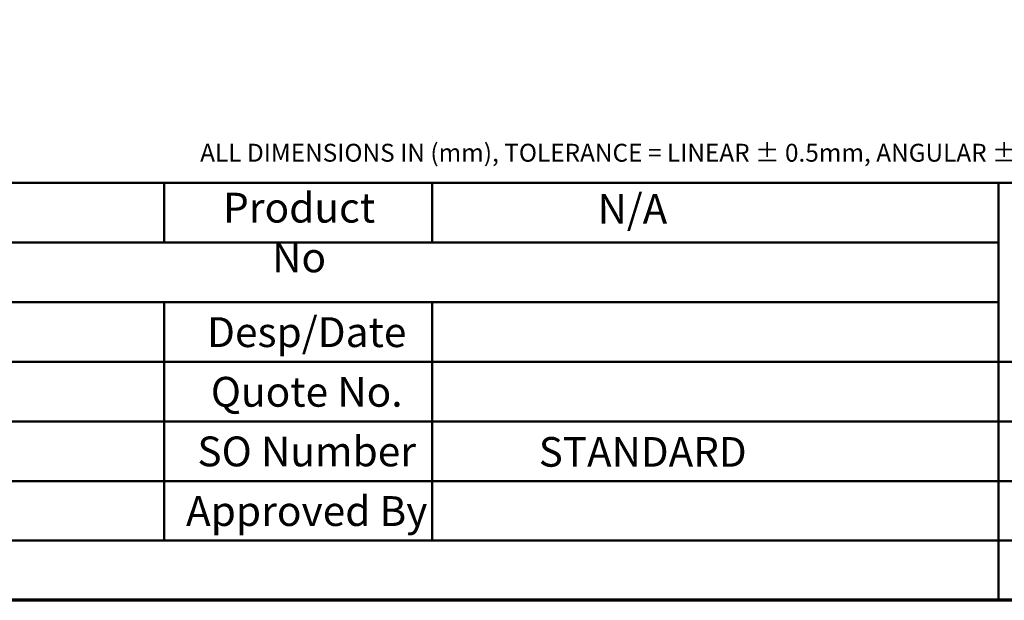
# Model space of a CAD drawing. Units: millimetres. Extents: x 82 to 7374, y 125 to 5125.
# Drawn here: x 3197 to 5262, y 125 to 1342 of the extents above; entities that cross this region are included whole.
import ezdxf
from ezdxf.enums import TextEntityAlignment as Align

# ---------------------------------------------------------------- set-up
doc = ezdxf.new("R2010")
doc.units = ezdxf.units.MM
doc.header["$LTSCALE"] = 25
doc.layers.add('Border (ISO)', color=7, linetype='Continuous', lineweight=70)
doc.layers.add('Title (ISO)', color=7, linetype='Continuous', lineweight=50)
doc.styles.add('Note Text (ISO)', font='tahoma.ttf')
doc.styles.add('Text Style101', font='tahomabd.ttf')
doc.styles.add('Text Style102', font='tahomabd.ttf')
doc.styles.add('Text Style49', font='tahoma.ttf')

# ---------------------------------------------------------------- blocks, each defined once
blk = doc.blocks.new('Borders Default Border')
at = {"layer": 'Border (ISO)', "flags": 128}
blk.add_lwpolyline([(5, 5), (5, 205), (292, 205), (292, 5), (5, 5)], dxfattribs=at)
blk = doc.blocks.new('Title Blocks Moffat2018')
at = {"layer": 'Title (ISO)'}
for p, q in [((113.301, 117.134), (318.301, 117.134)), ((248.301, 117.134), (248.301, 112.134)), ((270.783, 112.134), (270.783, 117.134)), ((318.301, 117.134), (400.301, 117.134)), ((318.301, 117.134), (318.301, 82.134)), ((318.301, 117.134), (318.301, 82.134)), ((113.301, 112.134), (258.301, 112.134)), ((248.301, 112.134), (318.301, 112.134)), ((117.049, 107.134), (248.301, 107.134)), ((248.301, 107.134), (318.301, 107.134)), ((248.301, 107.134), (248.301, 87.134)), ((270.783, 87.134), (270.783, 107.134)), ((113.301, 102.134), (318.301, 102.134)), ((318.301, 102.134), (400.301, 102.134)), ((113.301, 97.134), (258.301, 97.134)), ((248.301, 97.134), (318.301, 97.134)), ((318.301, 97.134), (400.301, 97.134)), ((113.301, 92.134), (258.301, 92.134)), ((248.301, 92.134), (318.301, 92.134)), ((318.301, 92.134), (380.301, 92.134)), ((113.301, 87.134), (318.301, 87.134)), ((318.301, 87.134), (400.301, 87.134)), ((113.301, 82.134), (318.301, 82.134)), ((318.301, 82.134), (400.301, 82.134))]:
    blk.add_line(p, q, dxfattribs=at)
at = {"layer": 'Title (ISO)', "style": 'Note Text (ISO)'}
blk.add_text('SO Number', height=2.5, rotation=359.99744, dxfattribs=at).set_placement((260.255, 95.865), align=Align.TOP_CENTER)
blk.add_text('Approved By', height=2.5, dxfattribs=at).set_placement((260.255, 90.865), align=Align.TOP_CENTER)
at = {"layer": 'Title (ISO)', "insert": (324.056, 118.407), "char_height": 1.5, "width": 152.57491, "attachment_point": 5, "style": 'Note Text (ISO)'}
blk.add_mtext('\\fTahoma|b0|i0;\\H1.5000;ALL DIMENSIONS IN (mm), TOLERANCE = LINEAR ± 0.5mm, ANGULAR ± 0.5mm (OR AS STATED). ALL SHARP EDGES TO BE REMOVED FROM SHEET METAL PARTS.', dxfattribs=at)
at = {"layer": 'Title (ISO)', "char_height": 2.5, "width": 18, "attachment_point": 2, "rotation": 0, "style": 'Note Text (ISO)'}
for s, insert in [('\\fTahoma|b0|i0;Product No', (259.615, 116.301)), ('\\fTahoma|b0|i0;Desp/Date', (260.255, 105.865)), ('\\fTahoma|b0|i0;Quote No.', (260.255, 100.865))]:
    blk.add_mtext(s, dxfattribs=dict(at, insert=insert))
at = {"layer": 'Title (ISO)'}
for tag, p, height, style in [('PROJECT_001', (183.133, 113.503), 2.486, 'Text Style49'), ('Product_No_001', (284.661, 113.703), 2.486, 'Text Style49'), ('TITLE_001', (180.024, 108.516), 2.486, 'Text Style49'), ('REVISION_NUMBER_001', (388.819, 89.634), 5, 'Text Style102'), ('CREATION_DATE_001', (350.557, 88.606), 2.486, 'Text Style49'), ('Sheet_Size_001', (393.065, 83.387), 2.5, 'Text Style101')]:
    blk.add_attdef(tag, p, '', height=height, dxfattribs=dict(at, style=style))
at = {"layer": 'Title (ISO)', "style": 'Text Style49'}
for tag, p in [('SMStyle', (165.89, 106.037)), ('Thickness', (230.108, 106.037)), ('Legacy', (165.89, 101.037)), ('Quote', (288.255, 100.865))]:
    blk.add_attdef(tag, text='', height=2.486, dxfattribs=at).set_placement(p, align=Align.TOP_CENTER)
for tag, p, rotation in [('SO_001', (279.723, 93.335), 359.99337), ('Initial_View_Scale_001', (344.23, 83.392), 0.00585)]:
    blk.add_attdef(tag, p, '', height=2.486, rotation=rotation, dxfattribs=at)

msp = doc.modelspace()

# ---------------------------------------------------------------- block references
at = {"xscale": 25, "yscale": 25, "zscale": 25}
msp.add_blockref('Borders Default Border', (0, 0), dxfattribs=at)
ref = msp.add_blockref('Title Blocks Moffat2018', (-2707.53, -1928.35), dxfattribs=dict(xscale=25, yscale=25, zscale=25))
ref.add_attrib('SO_001', 'STANDARD', (4285.54, 405.01), dxfattribs={"layer": 'Title (ISO)', "height": 62.138, "rotation": 359.99337, "style": 'Text Style49'})
ref.add_attrib('Product_No_001', 'N/A', (4409, 914.23), dxfattribs={"layer": 'Title (ISO)', "height": 62.138, "style": 'Text Style49'})

doc.saveas('drawing.dxf')
